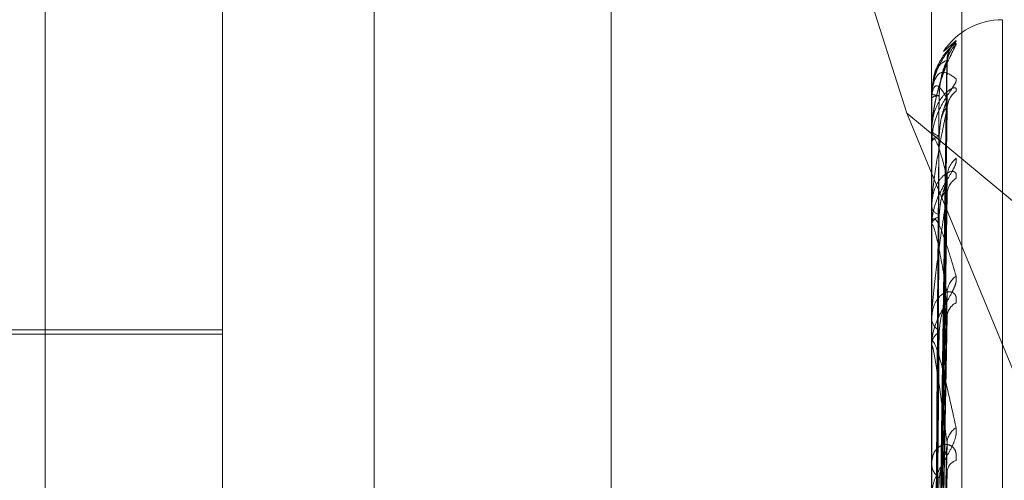
# Model space of a CAD drawing. Units: inches. Extents: x 0 to 23.4, y 0 to 16.5.
# Drawn here: x 12.1 to 12.2, y 8.8 to 8.8 of the extents above; entities that cross this region are included whole.
import ezdxf

# ---------------------------------------------------------------- set-up
doc = ezdxf.new("R2010")
doc.units = ezdxf.units.IN
doc.header["$MEASUREMENT"] = 0
doc.linetypes.add('HIDDEN', pattern=[0.07500000000000001, 0.05, -0.025])

msp = doc.modelspace()

# ---------------------------------------------------------------- linework, layer by layer
at = {"color": 7, "linetype": 'HIDDEN', "lineweight": 0}
for p, q in [((12.142578264, 4.9639473685), (12.142578264, 10.9261118346)), ((12.133790764, 10.5700296015), (12.133790764, 5.3200296015)), ((12.13599789, 8.8387310582), (12.13599789, 8.7427989681)), ((12.1317859411, 8.7424408221), (12.1317859411, 8.8383729123)), ((12.1514709805, 8.8383729123), (12.1514709805, 8.7424408221)), ((12.1523133703, 8.7425124513), (12.1523133703, 8.8384445415)), ((12.1268646813, 8.7566646843), (12.1268646813, 8.837500074)), ((12.1466639259, 8.8324278796), (12.1507778657, 8.8194022991)), ((12.1534394844, 8.7556787669), (12.1534394844, 8.821980928)), ((12.1518042906, 8.8211110034), (12.152150421, 8.8214208742)), ((12.1516476008, 8.8035015734), (12.1518888965, 8.8208362028)), ((12.1516477008, 8.8034420466), (12.1518890787, 8.8207731423)), ((12.1514709805, 8.8199425737), (12.1514709805, 8.81993652)), ((12.1514737895, 8.8199473058), (12.1514737895, 8.8198366268)), ((12.1514709805, 8.8198204859), (12.1514709805, 8.819829602)), ((12.1514737895, 8.8198129895), (12.1514737895, 8.8186074808)), ((12.151647496, 8.803028637), (12.1518887059, 8.8197402729)), ((12.1507778657, 8.8194022991), (12.160415764, 8.8113970658)), ((12.1507778657, 8.8194022991), (12.160415764, 8.7960971786)), ((12.1516478036, 8.8028522062), (12.1518892663, 8.8195533706)), ((12.1514709805, 8.8189383505), (12.1514709805, 8.8189173458)), ((12.1514709805, 8.8185764997), (12.1514709805, 8.8186004561)), ((12.1514737895, 8.8185570458), (12.1514737895, 8.8163005315)), ((12.1516473774, 8.802040288), (12.1518884905, 8.8175249161)), ((12.1516479174, 8.8017533234), (12.1518894744, 8.8172209282)), ((12.1514709805, 8.8168441115), (12.1514709805, 8.8168089151)), ((12.1514709805, 8.816255576), (12.1514709805, 8.8162935068)), ((12.1514737895, 8.8162248676), (12.1514737895, 8.812999158)), ((12.151647231, 8.8005721404), (12.1518882249, 8.8142700869)), ((12.1514709805, 8.813735548), (12.1514709805, 8.8136874318)), ((12.1516480546, 8.8001849991), (12.1518897258, 8.8138600025)), ((12.1317859411, 8.8133859008), (12.1219434215, 8.8133859008)), ((12.1317859411, 8.8132628693), (12.1175142876, 8.8132628693)), ((12.1514709805, 8.8129415989), (12.1514709805, 8.8129921332)), ((12.1514737895, 8.812900746), (12.1514737895, 8.8039220477)), ((12.1516470294, 8.7986770195), (12.1518878597, 8.8100931707)), ((12.1514709805, 8.8097250116), (12.1514709805, 8.8096657147))]:
    msp.add_line(p, q, dxfattribs=at)
at = {"color": 7, "linetype": 'HIDDEN', "lineweight": 0, "flags": 128}
msp.add_lwpolyline([(12.1518984398, 8.819810166), (12.1519030635, 8.8198867999), (12.1519064229, 8.8199121767)], dxfattribs=at)
at = {"color": 7, "linetype": 'HIDDEN', "lineweight": 0}
for centre, radius, start, end in [((12.1534394844, 8.8200296015), 0.0019685039370074, 90, 146.516172632), ((12.1526378493, 8.8208648524), 0.0007394231434855, 131.2389460367, 179.6512315567), ((12.152606709, 8.8207645199), 0.0007082816636012, 130.10708834, 179.6591570478), ((12.1514774753, 8.8199419181), 6.5277750054e-06, 124.3761315263, 174.2355346116), ((12.1516532572, 8.8203080141), 0.000413802674294, 243.8647378461, 273.6020845652), ((12.1525425445, 8.8195049782), 0.0006441423016684, 127.4993842895, 179.3804897627), ((12.1514834832, 8.8198208964), 1.25094717833e-05, 181.8803746706, 219.2032068144), ((12.1516563018, 8.819556845), 0.0003297580389795, 86.0086149255, 124.1936503469), ((12.1516897725, 8.8190219423), 0.0002425084318151, 205.5507691891, 267.5143561103), ((12.1516984701, 8.8185072132), 0.0002458572003239, 94.4825350212, 157.7123677973), ((12.1515407582, 8.8185766454), 6.97778220024e-05, 180.1196270592, 196.3131156618), ((12.152589174, 8.8176157457), 0.0006908701691333, 129.4254017529, 178.8631172768), ((12.1524543695, 8.8171311508), 0.000556087664795, 123.1329634672, 178.6341958708), ((12.1517606163, 8.8168632486), 0.0002946880035101, 190.6247856997, 253.9728596077), ((12.1517737209, 8.8162436229), 0.0003068226804982, 107.9317647244, 170.6432056068), ((12.1516410946, 8.8162556544), 0.0001701141424963, 180.0264191604, 190.4266930494), ((12.1525166646, 8.8143829559), 0.0006186552553247, 126.2990258332, 177.862367039), ((12.1523545696, 8.8137274861), 0.0004567714767495, 116.5474078352, 176.9625174464), ((12.1518556393, 8.8137188651), 0.0003859409757271, 184.671679961, 242.8047758752), ((12.1518712735, 8.8129631689), 0.0004013395173913, 118.5838131923, 175.8614100603), ((12.151770118, 8.8129416445), 0.0002991374877867, 180.0087283578, 187.8581669808), ((12.1524247652, 8.8102196328), 0.0005276082571143, 121.3307084878, 176.0035499509), ((12.1519612281, 8.80968364), 0.0004905751869376, 182.0940134577, 234.915744428), ((12.1522570253, 8.8094139252), 0.000361094435349, 107.1710600559, 173.2418310708)]:
    msp.add_arc(centre, radius, start, end, dxfattribs=at)
for points, knots in [([(12.15215042100088, 8.821420874157786), (12.15215591018683, 8.821418261008972), (12.15216210634334, 8.821415311304014), (12.15212761530366, 8.821368936190565), (12.15208667675473, 8.821321941852622), (12.15198899166447, 8.821206446542588), (12.15184762245358, 8.821028901100737), (12.15165458626305, 8.820698619709662), (12.15150218131154, 8.820285421123621), (12.15148151467315, 8.819983497841838), (12.1514709805096, 8.819829602023436)], [0, 0, 0, 0, 0.1194461009611171, 0.1348299623638493, 0.253673827868695, 0.2817546550330656, 0.4371652095507368, 0.6109336935291929, 0.8016857882132223, 1, 1, 1, 1]), ([(12.1514709805096, 8.818938350479632), (12.15147123023006, 8.818961398271952), (12.15147176955958, 8.819011175348066), (12.15147701694085, 8.819107456827178), (12.15149526483298, 8.819305458325744), (12.1515930504977, 8.81989709688664), (12.15182054197582, 8.820650047629856), (12.15202770059862, 8.821062127751244), (12.15215042100088, 8.821306243287347)], [0, 0, 0, 0, 0.0132216410979226, 0.0285552137120013, 0.0542426430609826, 0.1337588501402967, 0.4868402727609787, 1, 1, 1, 1]), ([(12.15215042100088, 8.821306243287347), (12.15215591000149, 8.821321400295558), (12.15216210594878, 8.821338509425368), (12.15212761584844, 8.821328564961574), (12.1520866630175, 8.821303794811584), (12.15198901964651, 8.821224190785175), (12.15184683415663, 8.821082214197139), (12.15165789885461, 8.820782919199527), (12.15153207239891, 8.820494755592156), (12.15151413094112, 8.820308108649572), (12.15151022190204, 8.820267442489614)], [0, 0, 0, 0, 0.1397318084189963, 0.1577283336901155, 0.2967556281193356, 0.3296054635650711, 0.5114096217241352, 0.7146894635733099, 0.9378372677773236, 0.9999999999999999, 0.9999999999999999, 0.9999999999999999, 0.9999999999999999]), ([(12.15190509694692, 8.820868872838245), (12.15190400536239, 8.820880868476326), (12.15189799552716, 8.820946911742945), (12.15192457997525, 8.821053905133232), (12.15196658457903, 8.821165291199655), (12.15200212402079, 8.821226785179391), (12.15201833111655, 8.821250413955507), (12.1520188229815, 8.821250803985057), (12.15200554561563, 8.82123332317657), (12.15196653365895, 8.821183099731554), (12.15187479959532, 8.821063794867626), (12.15172791383431, 8.820825642665874), (12.15159624853863, 8.820602918572034), (12.15157006000508, 8.820448166053772), (12.15156949065462, 8.820444801664658)], [0, 0, 0, 0, 0.0211054775919959, 0.1161984609972032, 0.1917478696425226, 0.2433663707882595, 0.2825487925783468, 0.3166387112375986, 0.3619425044675631, 0.4344146246922385, 0.5521380707887219, 0.7269408588176255, 0.9940635718772075, 0.9999999999999999, 0.9999999999999999, 0.9999999999999999, 0.9999999999999999]), ([(12.15190670966779, 8.820779160039603), (12.15190618511906, 8.820811880059074), (12.15190486585969, 8.820894172112721), (12.15193352995101, 8.820992813261794), (12.15195566598162, 8.821041072365334), (12.15196177187286, 8.821054383913491)], [0, 0, 0, 0, 0.3234031955671064, 0.8133709438216887, 1, 1, 1, 1]), ([(12.15189843984857, 8.82086935331246), (12.15182164882105, 8.82083861812984), (12.15169281019079, 8.820787051183064), (12.1515531739023, 8.820488117609118), (12.1514901551592, 8.820176879774808), (12.15147787683479, 8.820056481225397), (12.15147433426987, 8.81999591852203), (12.15147395675474, 8.819962228234198), (12.15147378954152, 8.819947305754882)], [0, 0, 0, 0, 0.5273188798750711, 0.8847263069754769, 0.9590362595968109, 0.9800473728115282, 0.9911623590754151, 1, 1, 1, 1]), ([(12.15189843984857, 8.82076873335404), (12.15182164882105, 8.820572420808185), (12.15169281019079, 8.820243051084596), (12.1515531739023, 8.819650817140118), (12.1514901551592, 8.819212858505328), (12.15147787683479, 8.819069684145411), (12.15147433426987, 8.819003377265098), (12.15147395675474, 8.818969947190496), (12.15147378954152, 8.818955139967736)], [0, 0, 0, 0, 0.5273188798739391, 0.884726306974906, 0.959036259595843, 0.9800473728110248, 0.9911623590748782, 1, 1, 1, 1]), ([(12.15164879954407, 8.803511614034145), (12.15165564168155, 8.804001874385786), (12.1516898524165, 8.806453179551253), (12.15177207931377, 8.812240171997967), (12.1518496075362, 8.81753458681996), (12.15189843984857, 8.82086935331246)], [0, 0, 0, 0, 0.0846963374234101, 0.4234822757478601, 0.9999999999999999, 0.9999999999999999, 0.9999999999999999, 0.9999999999999999]), ([(12.15164879954407, 8.803425462145162), (12.15165564168155, 8.803914860909849), (12.1516898524165, 8.806361858134546), (12.15177207931377, 8.812141853495165), (12.1518496075362, 8.81743485626423), (12.15189843984857, 8.82076873335404)], [0, 0, 0, 0, 0.0846963374233475, 0.4234822757475642, 1, 1, 1, 1]), ([(12.15167925509206, 8.819885803235689), (12.15169138115716, 8.820068016849845), (12.15170789121397, 8.820316106984462), (12.15179396137768, 8.82060948281588), (12.15184699718388, 8.82074744225318), (12.15188195744645, 8.82082230456905), (12.15188715698418, 8.820834965730892), (12.15188767735685, 8.82083623286712)], [0, 0, 0, 0, 0.5021022625793451, 0.6836295876784579, 0.8667175395129686, 0.9866610160633619, 1, 1, 1, 1]), ([(12.15167925509206, 8.819895028960458), (12.15169138374757, 8.820075699661977), (12.15170789733133, 8.820321689067702), (12.15179395370218, 8.820593976212722), (12.15184702281724, 8.820711955530781), (12.15188202300013, 8.820769046266646), (12.15188723933878, 8.8207727515035), (12.15188779433576, 8.820773145725466)], [0, 0, 0, 0, 0.5016297572387015, 0.6829862553229706, 0.8659019115044174, 0.9857325147721964, 1, 1, 1, 1]), ([(12.15188767735685, 8.82083623286712), (12.15189372676146, 8.820849858017516), (12.15190419952875, 8.820873445963532), (12.15190015016893, 8.820870568613383), (12.15189843984857, 8.820869353312506)], [0, 0, 0, 0, 0.5776319135708796, 0.9999999999999999, 0.9999999999999999, 0.9999999999999999, 0.9999999999999999]), ([(12.1514709805096, 8.819820485929382), (12.15147123023006, 8.81984351501067), (12.15147176955958, 8.819893251675952), (12.15147701694085, 8.819977866441782), (12.15149526483298, 8.820131238954811), (12.1515930504977, 8.8204691746515), (12.15182054197582, 8.820608763213986), (12.15202770059862, 8.820449884097897), (12.15215042100088, 8.820355764390134)], [0, 0, 0, 0, 0.0132216410977333, 0.0285552137107536, 0.0542426430594046, 0.133758850139325, 0.4868402727608698, 1, 1, 1, 1]), ([(12.15156949065462, 8.820444801664658), (12.1515149214372, 8.820255368431917), (12.15145609176157, 8.820051145315585), (12.15147365997372, 8.819845056570921), (12.15147493226755, 8.819830131578113)], [0, 0, 0, 0, 0.9275797771850256, 1, 1, 1, 1]), ([(12.15215042100088, 8.820355764390134), (12.15215591018683, 8.820335475591635), (12.15216210634334, 8.820312573731163), (12.15212761530366, 8.820231443774665), (12.15208667675473, 8.820163928472143), (12.15198899166447, 8.82001670237608), (12.15184762245358, 8.819810275120416), (12.15165458626305, 8.819459587690393), (12.15150218131154, 8.819042129540284), (12.15148151467314, 8.818749575985267), (12.1514709805096, 8.818600456087955)], [0, 0, 0, 0, 0.1194461009610534, 0.1348299623664414, 0.2536738278698618, 0.2817546550321225, 0.4371652095497695, 0.6109336935281022, 0.8016857882134911, 0.9999999999999999, 0.9999999999999999, 0.9999999999999999, 0.9999999999999999]), ([(12.15189843984857, 8.819810166033118), (12.15182164882105, 8.819946119063314), (12.15169281019079, 8.820174218657161), (12.1515531739023, 8.820179389691967), (12.1514901551592, 8.820006121604397), (12.15147787683479, 8.819912850382764), (12.15147433426987, 8.819860220750238), (12.15147395675474, 8.819827487903954), (12.15147378954152, 8.819812989505364)], [0, 0, 0, 0, 0.5273188798747139, 0.8847263069753489, 0.959036259597083, 0.9800473728116653, 0.991162359075168, 1, 1, 1, 1]), ([(12.15215042100088, 8.820016014837151), (12.15215591018683, 8.820048394068177), (12.15216210634334, 8.820084943528272), (12.15212761530366, 8.820111789743365), (12.15208667675474, 8.82011012975878), (12.15198899166447, 8.820069321221633), (12.15184762245359, 8.819967514482553), (12.15165458626305, 8.81971268788938), (12.15150218131154, 8.819352116943847), (12.15148151467315, 8.8190641353383), (12.1514709805096, 8.818917345847245)], [0, 0, 0, 0, 0.1194461009605973, 0.1348299623648618, 0.2536738278698298, 0.2817546550316716, 0.4371652095518807, 0.6109336935292268, 0.8016857882140753, 0.9999999999999999, 0.9999999999999999, 0.9999999999999999, 0.9999999999999999]), ([(12.15156131531965, 8.803473303002535), (12.1515647372431, 8.803963337658198), (12.15158184686413, 8.806413511479354), (12.15162074578487, 8.811887033880483), (12.15165716319448, 8.816871376562155), (12.15167925509203, 8.81989502896046)], [0, 0, 0, 0, 0.0895371415800577, 0.4476858070867131, 1, 1, 1, 1]), ([(12.15156131531965, 8.803480140647471), (12.1515647372431, 8.803969872387242), (12.15158184686413, 8.806418531628601), (12.15162074578487, 8.811887531489313), (12.15165716319448, 8.816865822165932), (12.15167925509203, 8.819885803235689)], [0, 0, 0, 0, 0.089537141580101, 0.4476858070866285, 0.9999999999999999, 0.9999999999999999, 0.9999999999999999, 0.9999999999999999]), ([(12.15164879954407, 8.803065312608037), (12.15165564168155, 8.803538715260165), (12.1516898524165, 8.805905731810906), (12.15177207931377, 8.811490564358822), (12.1518496075362, 8.816595037287616), (12.15189843984857, 8.819810166033118)], [0, 0, 0, 0, 0.0846963374233941, 0.4234822757477709, 1, 1, 1, 1]), ([(12.15167925509206, 8.818752318335546), (12.15169137842463, 8.818929489905447), (12.15170788476101, 8.81917071512251), (12.15179396947427, 8.819474572451004), (12.15184697014423, 8.819627535024878), (12.15188188962396, 8.81971733650917), (12.15188707175135, 8.81973836110377), (12.15188755591246, 8.819740325411178)], [0, 0, 0, 0, 0.502593747693386, 0.6842987616515468, 0.8675659299682346, 0.9876268137467297, 1, 1, 1, 1]), ([(12.15188755591246, 8.819740325411178), (12.15189366679532, 8.819760756948892), (12.1519042055708, 8.819795993001334), (12.15190014563898, 8.819805972938033), (12.15189843984857, 8.819810166033161)], [0, 0, 0, 0, 0.5798475225171726, 1, 1, 1, 1]), ([(12.15189843984857, 8.819511942825313), (12.15182164882105, 8.819157148163116), (12.15169281019079, 8.818561879942688), (12.1515531739023, 8.817697750505502), (12.15149015515921, 8.81714890003637), (12.15147787683479, 8.816988124560353), (12.15147433426987, 8.81691847000651), (12.15147395675474, 8.816886508395138), (12.15147378954152, 8.816872351600548)], [0, 0, 0, 0, 0.5273188798736751, 0.8847263069751914, 0.9590362595962383, 0.9800473728103807, 0.9911623590752574, 1, 1, 1, 1]), ([(12.15164879954407, 8.802809970694812), (12.15165564168155, 8.803280819726073), (12.1516898524165, 8.805635068154714), (12.15177207931377, 8.811199162337276), (12.1518496075362, 8.816299450142553), (12.15189843984857, 8.819511942825313)], [0, 0, 0, 0, 0.0846963374236595, 0.4234822757477831, 1, 1, 1, 1]), ([(12.15167925509206, 8.818779662068122), (12.15169138639119, 8.81895226064719), (12.15170790357433, 8.819187259579154), (12.15179394586903, 8.819428613143353), (12.15184704897707, 8.819522357264013), (12.15188209119381, 8.819559486704305), (12.15188732498279, 8.819553967361188), (12.15188791561956, 8.819553344499429)], [0, 0, 0, 0, 0.5011408015158649, 0.6823205252038963, 0.8650578872224702, 0.9847716874870319, 1, 1, 1, 1]), ([(12.15188791561956, 8.819553344499429), (12.15189384454978, 8.819552520076517), (12.15190418781507, 8.819551081836469), (12.15190015919654, 8.819523650196835), (12.15189843984857, 8.81951194282536)], [0, 0, 0, 0, 0.5732164890155211, 1, 1, 1, 1]), ([(12.15189843984857, 8.817629453303974), (12.15182164882105, 8.817927180850258), (12.15169281019079, 8.818426702871111), (12.1515531739023, 8.818735791619966), (12.1514901551592, 8.818706755639289), (12.15147787683479, 8.818643982810384), (12.15147433426987, 8.818601188420756), (12.15147395675474, 8.818570596066365), (12.15147378954152, 8.8185570457584)], [0, 0, 0, 0, 0.5273188798745508, 0.8847263069750976, 0.9590362595954446, 0.9800473728108327, 0.9911623590755584, 1, 1, 1, 1]), ([(12.15156131531966, 8.802935396703003), (12.1515647372431, 8.80340802314533), (12.15158184686413, 8.805771155880523), (12.15162074578487, 8.811051373461364), (12.15165716319448, 8.815861621016998), (12.15167925509203, 8.818779662068133)], [0, 0, 0, 0, 0.0895371415802681, 0.4476858070869132, 1, 1, 1, 1]), ([(12.15156131531965, 8.80295566250751), (12.1515647372431, 8.803427391150327), (12.15158184686413, 8.805786034886989), (12.15162074578487, 8.81105284830298), (12.15165716319448, 8.815845158578679), (12.15167925509203, 8.818752318335537)], [0, 0, 0, 0, 0.0895371415802402, 0.4476858070867271, 1, 1, 1, 1]), ([(12.15215042100088, 8.818149409826518), (12.15215591018683, 8.818112178668368), (12.15216210634334, 8.818070152385287), (12.15212761530366, 8.817957199833756), (12.15208667675473, 8.81787160374559), (12.15198899166447, 8.81769796799822), (12.15184762245358, 8.817470119747586), (12.15165458626305, 8.81711170103605), (12.15150218131154, 8.816705071347096), (12.15148151467314, 8.816432461166565), (12.1514709805096, 8.81629350677196)], [0, 0, 0, 0, 0.1194461009595107, 0.1348299623640686, 0.2536738278682147, 0.2817546550314254, 0.4371652095493171, 0.6109336935288898, 0.8016857882122929, 1, 1, 1, 1]), ([(12.15215042100088, 8.817596821025038), (12.15215591018683, 8.81764525227044), (12.15216210634334, 8.817699921137336), (12.15212761530366, 8.817762587428325), (12.15208667675473, 8.817784102330867), (12.15198899166447, 8.817783550406036), (12.15184762245358, 8.817725863161828), (12.15165458626305, 8.817523358194642), (12.15150218131154, 8.817209253225494), (12.15148151467315, 8.816944079134446), (12.1514709805096, 8.816808915050641)], [0, 0, 0, 0, 0.1194461009587923, 0.1348299623642783, 0.2536738278704844, 0.2817546550331951, 0.4371652095502943, 0.6109336935285661, 0.8016857882133187, 0.9999999999999999, 0.9999999999999999, 0.9999999999999999, 0.9999999999999999]), ([(12.15164879954407, 8.802102688363195), (12.15165564168155, 8.802542123310527), (12.1516898524165, 8.804739301101193), (12.15177207931377, 8.8099201233509), (12.1518496075362, 8.814650165435268), (12.15189843984857, 8.817629453303974)], [0, 0, 0, 0, 0.0846963374237083, 0.4234822757477734, 0.9999999999999999, 0.9999999999999999, 0.9999999999999999, 0.9999999999999999]), ([(12.15167925509206, 8.81653554135759), (12.15169137530852, 8.816701268266534), (12.1517078774022, 8.81692691118208), (12.15179397870743, 8.817230263416917), (12.15184693930886, 8.817392711275488), (12.15188181390303, 8.817494063923407), (12.15188697655773, 8.817522540835041), (12.15188741980571, 8.81752498576588)], [0, 0, 0, 0, 0.5031457160693515, 0.685050285678103, 0.8685187252627818, 0.9887114646627113, 1, 1, 1, 1]), ([(12.15188741980571, 8.81752498576588), (12.15189359964542, 8.817551627784555), (12.15190421239847, 8.817597380616078), (12.15190014061827, 8.817620003709521), (12.15189843984857, 8.817629453304015)], [0, 0, 0, 0, 0.5823031665942597, 1, 1, 1, 1]), ([(12.15167925509206, 8.816580014824233), (12.15169138930015, 8.816738303882458), (12.15170791044392, 8.816953819907132), (12.1517939372497, 8.817155512676091), (12.15184707776249, 8.817221643266006), (12.15188216777971, 8.817237328438992), (12.1518874211346, 8.81722263327371), (12.15188805135237, 8.817220870370882)], [0, 0, 0, 0, 0.5005947237160171, 0.6815770214064554, 0.8641152601099535, 0.9836986119167939, 1, 1, 1, 1]), ([(12.15188805135237, 8.817220870370882), (12.15189391173598, 8.817212939982253), (12.15190418122696, 8.817199043101125), (12.15190016442425, 8.81716081729392), (12.15189843984857, 8.817144405410572)], [0, 0, 0, 0, 0.5706596001830012, 1, 1, 1, 1]), ([(12.15189843984857, 8.817144405410529), (12.15182164882105, 8.816643951835486), (12.15169281019079, 8.815804299662656), (12.1515531739023, 8.814699506622105), (12.1514901551592, 8.814059601204589), (12.15147787683479, 8.813887035457082), (12.15147433426987, 8.813816550726761), (12.15147395675474, 8.813787212754528), (12.15147378954152, 8.813774218051545)], [0, 0, 0, 0, 0.5273188798732844, 0.8847263069757724, 0.9590362595960207, 0.9800473728110883, 0.9911623590756893, 1, 1, 1, 1]), ([(12.15164879954407, 8.801687385147767), (12.15165564168155, 8.802122666734824), (12.1516898524165, 8.804299077695267), (12.15177207931377, 8.809446169838905), (12.1518496075362, 8.814169404990443), (12.15189843984857, 8.817144405410529)], [0, 0, 0, 0, 0.0846963374235391, 0.4234822757478218, 1, 1, 1, 1]), ([(12.1514709805096, 8.816255575960781), (12.15147123023006, 8.816275287089654), (12.15147176955958, 8.81631785786383), (12.15147701694085, 8.816378683655229), (12.15149526483298, 8.816465454402472), (12.1515930504977, 8.816501273170038), (12.15182054197582, 8.816007501517246), (12.15202770059862, 8.815300424842665), (12.15215042100088, 8.814881553869467)], [0, 0, 0, 0, 0.0132216410981801, 0.0285552137120988, 0.0542426430603921, 0.1337588501410199, 0.4868402727608954, 1, 1, 1, 1]), ([(12.15156131531965, 8.801885863084044), (12.1515647372431, 8.802323999361994), (12.15158184686413, 8.804514681237091), (12.15162074578487, 8.809410753176804), (12.15165716319448, 8.813873050726759), (12.15167925509203, 8.816580014824249)], [0, 0, 0, 0, 0.0895371415799824, 0.4476858070865574, 1, 1, 1, 1]), ([(12.15156131531965, 8.801918824589142), (12.1515647372431, 8.80235550063278), (12.15158184686413, 8.80453888133471), (12.15162074578487, 8.809413151946577), (12.15165716319448, 8.813846275241751), (12.15167925509203, 8.81653554135757)], [0, 0, 0, 0, 0.0895371415801639, 0.4476858070867126, 1, 1, 1, 1]), ([(12.15189843984857, 8.814406031764857), (12.15182164882105, 8.814854773177979), (12.15169281019079, 8.8156076635985), (12.1515531739023, 8.816209498788725), (12.1514901551592, 8.816325744350916), (12.15147787683478, 8.816295738688341), (12.15147433426987, 8.816264326242333), (12.15147395675474, 8.816236980067242), (12.15147378954152, 8.816224867593336)], [0, 0, 0, 0, 0.5273188798745029, 0.8847263069756164, 0.9590362595956482, 0.9800473728105311, 0.9911623590748881, 1, 1, 1, 1]), ([(12.15215042100088, 8.814881553869467), (12.15215591018683, 8.814828725982728), (12.15216210634334, 8.814769094216405), (12.15212761530366, 8.814628401469344), (12.15208667675473, 8.814527818261187), (12.15198899166447, 8.814334048510815), (12.15184762245358, 8.814093014294652), (12.15165458626305, 8.813739818487687), (12.15150218131154, 8.813358713916307), (12.15148151467315, 8.813115899952464), (12.1514709805096, 8.812992133234427)], [0, 0, 0, 0, 0.1194461009602363, 0.134829962366565, 0.2536738278698115, 0.2817546550336964, 0.4371652095500916, 0.610933693529413, 0.8016857882132599, 1, 1, 1, 1]), ([(12.15215042100088, 8.814136097818533), (12.15215591018683, 8.814198830646905), (12.15216210634334, 8.814269643045304), (12.15212761530366, 8.814365864489188), (12.15208667675473, 8.814409776674205), (12.15198899166447, 8.814449501309694), (12.15184762245358, 8.814438018527675), (12.15165458626305, 8.814295154243604), (12.15150218131154, 8.814038867822815), (12.15148151467314, 8.813806085328823), (12.15147098050959, 8.813687431834428)], [0, 0, 0, 0, 0.1194461009610741, 0.134829962365361, 0.2536738278685872, 0.2817546550337139, 0.4371652095498927, 0.6109336935268795, 0.8016857882113425, 1, 1, 1, 1]), ([(12.15164879954407, 8.80065853304793), (12.15165564168155, 8.801048117966525), (12.1516898524165, 8.802996045267077), (12.15177207931377, 8.80758560880396), (12.1518496075362, 8.811770263998978), (12.15189843984857, 8.814406031764857)], [0, 0, 0, 0, 0.0846963374233452, 0.4234822757477717, 1, 1, 1, 1]), ([(12.15167925509206, 8.813315592397553), (12.15169137142272, 8.813463885920465), (12.15170786822576, 8.813665792678274), (12.15179399022119, 8.813957670143639), (12.15184690085712, 8.814123745849331), (12.15188172183197, 8.814232805586954), (12.15188686075778, 8.814267513836949), (12.1518872535406, 8.814270166687907)], [0, 0, 0, 0, 0.5038216362227262, 0.6859705743310793, 0.8696854832997483, 0.9900396882433891, 1, 1, 1, 1]), ([(12.1518872535406, 8.814270166687907), (12.15189351769561, 8.814302236974735), (12.15190422081808, 8.814357033225372), (12.15190013456414, 8.814391667636572), (12.15189843984857, 8.814406031764891)], [0, 0, 0, 0, 0.5852642553932161, 1, 1, 1, 1]), ([(12.15164879954407, 8.800098278670562), (12.15165564168155, 8.800482260602745), (12.1516898524165, 8.802402172932295), (12.15177207931377, 8.806946233716316), (12.1518496075362, 8.811121706189471), (12.15189843984857, 8.813751690080418)], [0, 0, 0, 0, 0.0846963374234703, 0.423482275747883, 0.9999999999999999, 0.9999999999999999, 0.9999999999999999, 0.9999999999999999]), ([(12.1518882168832, 8.81385991125656), (12.15189399375727, 8.813845341303578), (12.15190417327792, 8.813819667360278), (12.15190017088503, 8.813772213774493), (12.15189843984857, 8.813751690080453)], [0, 0, 0, 0, 0.5674996167371136, 1, 1, 1, 1]), ([(12.15156131531965, 8.800362635025175), (12.1515647372431, 8.80075044575211), (12.15158184686413, 8.802689499816381), (12.15162074578487, 8.80702446931847), (12.15165716319448, 8.810977537802891), (12.15167925509203, 8.813375588211331)], [0, 0, 0, 0, 0.0895371415801135, 0.4476858070866244, 0.9999999999999999, 0.9999999999999999, 0.9999999999999999, 0.9999999999999999]), ([(12.1514709805096, 8.81294159890595), (12.15147123023006, 8.812958545354102), (12.15147176955958, 8.812995145156282), (12.15147701694085, 8.813040539722243), (12.15149526483298, 8.813088663681247), (12.1515930504977, 8.812968690133594), (12.15182054197582, 8.812179343739636), (12.15202770059862, 8.811231692354443), (12.15215042100088, 8.810670305347578)], [0, 0, 0, 0, 0.0132216410971534, 0.0285552137116503, 0.0542426430595558, 0.1337588501395246, 0.4868402727611982, 1, 1, 1, 1]), ([(12.15156131531965, 8.800407100916193), (12.1515647372431, 8.800792941750686), (12.15158184686412, 8.802722146350577), (12.15162074578487, 8.807027705318617), (12.15165716319448, 8.81094141700699), (12.15167925509203, 8.81331559239753)], [0, 0, 0, 0, 0.089537141580125, 0.4476858070865071, 1, 1, 1, 1]), ([(12.15189843984857, 8.810256404268719), (12.15182164882105, 8.810839940864831), (12.15169281019079, 8.811818988263601), (12.1515531739023, 8.812691818003325), (12.1514901551592, 8.812949143690911), (12.15147787683479, 8.81295298967748), (12.15147433426987, 8.812934094502753), (12.15147395675474, 8.812910982868967), (12.15147378954152, 8.81290074600549)], [0, 0, 0, 0, 0.5273188798737135, 0.8847263069760624, 0.9590362595958509, 0.9800473728104248, 0.9911623590749553, 1, 1, 1, 1]), ([(12.15215042100088, 8.810670305347578), (12.15215591018683, 8.810603790069717), (12.15216210634334, 8.810528708067553), (12.15212761530366, 8.81036536012744), (12.15208667675473, 8.810253425138477), (12.15198899166447, 8.81004652472876), (12.15184762245358, 8.80980101615163), (12.15165458626305, 8.809465808665948), (12.15150218131154, 8.809124003324309), (12.15148151467314, 8.808919761506456), (12.1514709805096, 8.80881565571665)], [0, 0, 0, 0, 0.1194461009598903, 0.1348299623667671, 0.2536738278700687, 0.2817546550331106, 0.4371652095517151, 0.6109336935304813, 0.8016857882148962, 1, 1, 1, 1]), ([(12.15215042100088, 8.80975892477114), (12.15215591018683, 8.809833691854625), (12.15216210634334, 8.809918088439957), (12.15212761530366, 8.810044387343027), (12.15208667675473, 8.810109109709757), (12.15198899166447, 8.810187675153731), (12.15184762245358, 8.810222811851562), (12.15165458626305, 8.81014475173806), (12.15150218131154, 8.809955546724632), (12.15148151467314, 8.809763569193533), (12.15147098050959, 8.809665714734981)], [0, 0, 0, 0, 0.1194461009609356, 0.134829962365476, 0.253673827870575, 0.2817546550344019, 0.4371652095508877, 0.6109336935309105, 0.8016857882145685, 1, 1, 1, 1]), ([(12.15164879954407, 8.79878504219804), (12.15165564168155, 8.79911069647389), (12.1516898524165, 8.80073897011641), (12.15177207931377, 8.804571396156263), (12.1518496075362, 8.808059420120157), (12.15189843984857, 8.810256404268719)], [0, 0, 0, 0, 0.0846963374233425, 0.4234822757476744, 0.9999999999999999, 0.9999999999999999, 0.9999999999999999, 0.9999999999999999]), ([(12.15167925509206, 8.80920884880035), (12.15169136599889, 8.809334350861945), (12.1517078554172, 8.809505226257288), (12.15179400629221, 8.809775071014093), (12.15184684718583, 8.809938793233364), (12.15188159752979, 8.810051352051355), (12.15188670432538, 8.810090755855281), (12.15188702765924, 8.81009325068478)], [0, 0, 0, 0, 0.504742830083648, 0.6872248116117871, 0.8712756272454448, 0.9918498893394102, 1, 1, 1, 1]), ([(12.15188702765924, 8.81009325068478), (12.15189340649796, 8.810129855201069), (12.15190423239285, 8.810191978835633), (12.15190012647545, 8.810237645384595), (12.15189843984857, 8.81025640426875)], [0, 0, 0, 0, 0.5892204560304928, 1, 1, 1, 1]), ([(12.15156131531965, 8.798420765957186), (12.1515647372431, 8.798744234643001), (12.15158184686413, 8.800361578430401), (12.15162074578487, 8.803978768402411), (12.15165716319448, 8.80727973362665), (12.15167925509203, 8.809282198556216)], [0, 0, 0, 0, 0.089537141580037, 0.4476858070866856, 1, 1, 1, 1]), ([(12.15164879954407, 8.79810008571166), (12.15165564168155, 8.798418889881486), (12.1516898524165, 8.800012912946265), (12.15177207931377, 8.80378970817451), (12.1518496075362, 8.80726650551501), (12.15189843984857, 8.809456418406638)], [0, 0, 0, 0, 0.0846963374236557, 0.4234822757478918, 1, 1, 1, 1])]:
    msp.add_open_spline(points, degree=3, knots=knots, dxfattribs=at)

doc.saveas('drawing.dxf')
